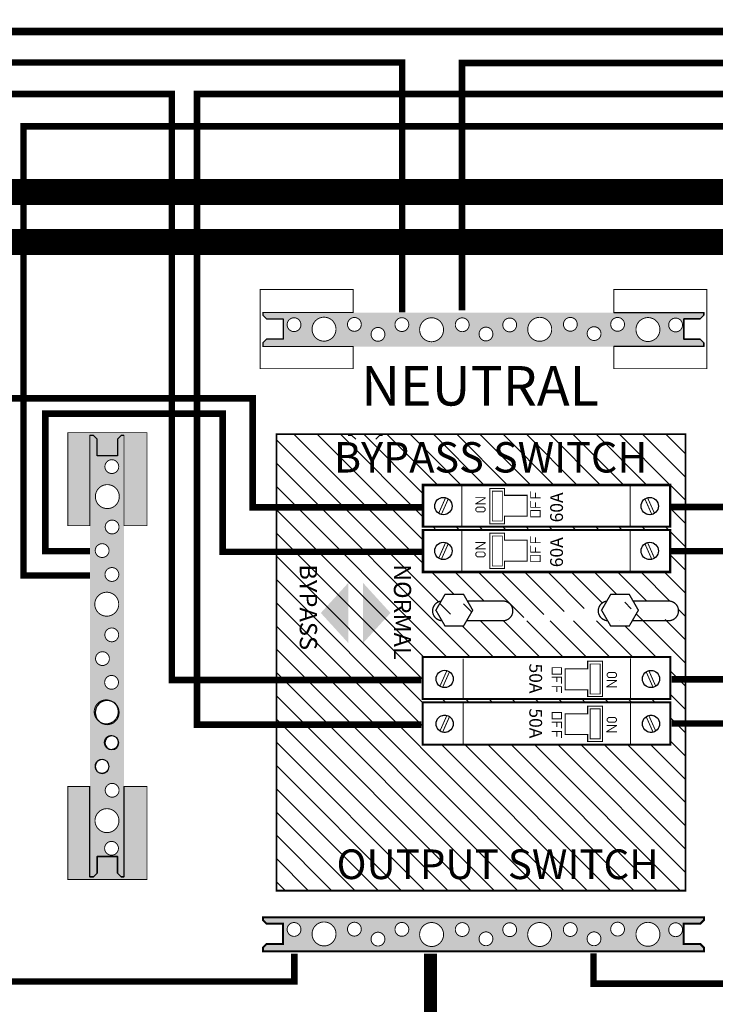
# Model space of a CAD drawing. Units: inches. Extents: x -189 to -34, y -7 to 21.
# Drawn here: x -91 to -86, y 6 to 13 of the extents above; entities that cross this region are included whole.
import ezdxf

# ---------------------------------------------------------------- set-up
doc = ezdxf.new("R2010")
doc.units = ezdxf.units.IN
doc.header["$LTSCALE"] = 0.6
doc.header["$MEASUREMENT"] = 0
doc.linetypes.add('HIDDEN', pattern=[0.375, 0.25, -0.125])
for name, color, linetype in [('BLUE', 5, 'Continuous'), ('blue2', 5, 'HIDDEN'), ('BUSBAR', 42, 'Continuous'), ('DIM', 8, 'Continuous'), ('GREEN', 3, 'Continuous'), ('Layer4', 9, 'HIDDEN'), ('RED', 1, 'Continuous'), ('STICKER', 7, 'Continuous')]:
    doc.layers.add(name, color=color, linetype=linetype)
doc.styles.get("Standard").update_dxf_attribs({"font": 'ARIAL.TTF'})

msp = doc.modelspace()

# ---------------------------------------------------------------- hatches: boundary and pattern name
h = msp.add_hatch(color=256)
h.paths.add_polyline_path([(-79.5139778724556, 9.356652884354471), (-78.38384797372919, 9.356652884354471), (-78.29294918107476, 9.356652884354471), (-78.29294918107476, 8.043276294130623), (-79.66827701711111, 8.043276294130623), (-79.66827701711111, 9.115358209193595), (-79.51429562530674, 9.115358209193595)])
h.paths.add_polyline_path([(-79.34, 9.075), (-78.59, 9.075), (-78.59, 8.299999999999999), (-79.34, 8.299999999999999)], flags=16)
h.paths.add_polyline_path([(-80.74046085310366, 9.057499999999997), (-80.62046085310365, 9.057499999999997), (-80.62046085310365, 8.341249999999999), (-80.74046085310366, 8.341249999999999)])
h.paths.add_polyline_path([(-83.22199990477944, 10.31964509450622), (-83.24999990477946, 10.29164509450621), (-83.24999990477946, 10.16564509450621), (-83.40399990477945, 10.16564509450621), (-83.40399990477945, 10.29164509450621), (-83.43199990477945, 10.31964509450622), (-83.45999990477944, 10.31964509450622), (-83.45999990477944, 9.633645094506214), (-83.59999990477945, 9.633645094506214), (-83.62799990477944, 9.633645094506214), (-83.62799990477944, 10.34064509450621), (-83.02599990477944, 10.34064509450621), (-83.02599990477944, 9.633645094506214), (-83.20099990477945, 9.633645094506214), (-83.20099990477945, 10.31964509450622)])
h.paths.add_polyline_path([(-83.22199990477944, 6.965000092366258), (-83.24999990477946, 6.993000092366261), (-83.24999990477946, 7.11900009236626), (-83.40399990477945, 7.11900009236626), (-83.40399990477945, 6.993000092366261), (-83.43199990477945, 6.965000092366258), (-83.45999990477944, 6.965000092366258), (-83.45999990477944, 7.65100009236626), (-83.59999990477945, 7.65100009236626), (-83.62799990477944, 7.65100009236626), (-83.62799990477944, 6.944000092366259), (-83.02599990477944, 6.944000092366259), (-83.02599990477944, 7.65100009236626), (-83.20099990477945, 7.65100009236626), (-83.20099990477945, 6.965000092366258)])
h.paths.add_polyline_path([(-90.21699990477944, 9.894645094506215), (-90.24499990477943, 9.866645094506213), (-90.24499990477943, 9.740645094506213), (-90.39899990477943, 9.740645094506213), (-90.39899990477943, 9.866645094506213), (-90.42699990477944, 9.894645094506215), (-90.45499990477944, 9.894645094506215), (-90.45499990477944, 9.208645094506213), (-90.59499990477944, 9.208645094506213), (-90.62299990477943, 9.208645094506213), (-90.62299990477943, 9.915645094506214), (-90.02099990477944, 9.915645094506214), (-90.02099990477944, 9.208645094506213), (-90.19599990477943, 9.208645094506213), (-90.19599990477943, 9.894645094506215)])
h.paths.add_polyline_path([(-90.21699990477944, 6.540000092366258), (-90.24499990477943, 6.56800009236626), (-90.24499990477943, 6.694000092366259), (-90.39899990477943, 6.694000092366259), (-90.39899990477943, 6.56800009236626), (-90.42699990477944, 6.540000092366258), (-90.45499990477944, 6.540000092366258), (-90.45499990477944, 7.22600009236626), (-90.59499990477944, 7.22600009236626), (-90.62299990477943, 7.22600009236626), (-90.62299990477943, 6.519000092366259), (-90.02099990477944, 6.519000092366259), (-90.02099990477944, 7.22600009236626), (-90.19599990477943, 7.22600009236626), (-90.19599990477943, 6.540000092366258)])
at = {"layer": 'BUSBAR'}
h = msp.add_hatch(color=256, dxfattribs=at)
h.paths.add_polyline_path([(-85.78500009236626, 10.57000009522056), (-85.78500009236626, 10.59800009522056), (-85.81300009236627, 10.62600009522055), (-85.93900009236626, 10.62600009522055), (-85.93900009236626, 10.78000009522055), (-85.81300009236627, 10.78000009522055), (-85.78500009236626, 10.80800009522056), (-85.78500009236626, 10.82900009522056), (-89.13964509450622, 10.82900009522056), (-89.13964509450622, 10.80800009522056), (-89.1116450945062, 10.78000009522055), (-88.98564509450621, 10.78000009522055), (-88.98564509450621, 10.62600009522055), (-89.1116450945062, 10.62600009522055), (-89.13964509450622, 10.59800009522056), (-89.13964509450622, 10.57000009522056)])
edge = h.paths.add_edge_path(flags=16)
edge.add_arc((-88.90267709664832, 10.73655114792705), 0.05250000000000199, 270, 450)
edge.add_arc((-88.90267709664832, 10.73655114792705), 0.05250000000000199, 90, 270)
edge = h.paths.add_edge_path(flags=16)
edge.add_arc((-88.67463901038698, 10.70241011679403), 0.09100000000000676, 270, 450)
edge.add_arc((-88.67463901038698, 10.70241011679403), 0.09100000000000676, 90, 270)
edge = h.paths.add_edge_path(flags=16)
edge.add_arc((-88.4436307791157, 10.73865243320058), 0.05250000000000199, 270, 450)
edge.add_arc((-88.4436307791157, 10.73865243320058), 0.05250000000000199, 90, 270)
edge = h.paths.add_edge_path(flags=16)
edge.add_arc((-88.26427916494325, 10.66294079883606), 0.05250000000000199, 270, 450)
edge.add_arc((-88.26427916494325, 10.66294079883606), 0.05250000000000199, 90, 270)
edge = h.paths.add_edge_path(flags=16)
edge.add_arc((-88.0825331395659, 10.73718555158757), 0.05250000000000199, 270, 450)
edge.add_arc((-88.0825331395659, 10.73718555158757), 0.05250000000000199, 90, 270)
edge = h.paths.add_edge_path(flags=16)
edge.add_arc((-87.85665888355035, 10.69797155487631), 0.09100000000000676, 270, 450)
edge.add_arc((-87.85665888355035, 10.69797155487631), 0.09100000000000676, 90, 270)
edge = h.paths.add_edge_path(flags=16)
edge.add_arc((-87.62362521125166, 10.73593259020982), 0.05250000000000199, 270, 450)
edge.add_arc((-87.62362521125166, 10.73593259020982), 0.05250000000000199, 90, 270)
edge = h.paths.add_edge_path(flags=16)
edge.add_arc((-87.44309888057148, 10.6654096534027), 0.05250000000000199, 270, 450)
edge.add_arc((-87.44309888057148, 10.6654096534027), 0.05250000000000199, 90, 270)
edge = h.paths.add_edge_path(flags=16)
edge.add_arc((-87.26246660728847, 10.73454055238282), 0.05250000000000199, 270, 450)
edge.add_arc((-87.26246660728847, 10.73454055238282), 0.05250000000000199, 90, 270)
edge = h.paths.add_edge_path(flags=16)
edge.add_arc((-87.033782230507, 10.70098214263123), 0.09100000000000676, 270, 450)
edge.add_arc((-87.033782230507, 10.70098214263123), 0.09100000000000676, 90, 270)
edge = h.paths.add_edge_path(flags=16)
edge.add_arc((-86.80367959172744, 10.73678798818747), 0.05250000000000199, 270, 450)
edge.add_arc((-86.80367959172744, 10.73678798818747), 0.05250000000000199, 90, 270)
edge = h.paths.add_edge_path(flags=16)
edge.add_arc((-86.62323542752887, 10.66321159468939), 0.05250000000000199, 270, 450)
edge.add_arc((-86.62323542752887, 10.66321159468939), 0.05250000000000199, 90, 270)
edge = h.paths.add_edge_path(flags=16)
edge.add_arc((-86.44210195902959, 10.73890398755128), 0.05250000000000199, 270, 450)
edge.add_arc((-86.44210195902959, 10.73890398755128), 0.05250000000000199, 90, 270)
edge = h.paths.add_edge_path(flags=16)
edge.add_arc((-86.21125585188764, 10.69954638697838), 0.09100000000000676, 270, 450)
edge.add_arc((-86.21125585188764, 10.69954638697838), 0.09100000000000676, 90, 270)
edge = h.paths.add_edge_path(flags=16)
edge.add_arc((-86.00085603091767, 10.73425872096181), 0.05250000000000199, 270, 450)
edge.add_arc((-86.00085603091767, 10.73425872096181), 0.05250000000000199, 90, 270)
h = msp.add_hatch(color=256, dxfattribs=at)
h.paths.add_polyline_path([(-90.45499990477944, 6.540000092366263), (-90.42699990477944, 6.540000092366263), (-90.39899990477943, 6.568000092366265), (-90.39899990477943, 6.694000092366265), (-90.24499990477943, 6.694000092366265), (-90.24499990477943, 6.568000092366265), (-90.21699990477944, 6.540000092366263), (-90.19599990477943, 6.540000092366263), (-90.19599990477943, 9.89464509450621), (-90.21699990477944, 9.89464509450621), (-90.24499990477943, 9.866645094506211), (-90.24499990477943, 9.74064509450621), (-90.39899990477943, 9.74064509450621), (-90.39899990477943, 9.866645094506211), (-90.42699990477944, 9.89464509450621), (-90.45499990477944, 9.89464509450621)])
edge = h.paths.add_edge_path(flags=16)
edge.add_arc((-90.28844885207295, 9.657677096648325), 0.05250000000000199, 180, 360)
edge.add_arc((-90.28844885207295, 9.657677096648325), 0.05250000000000199, 0, 180)
edge = h.paths.add_edge_path(flags=16)
edge.add_arc((-90.32258988320596, 9.429639010386982), 0.09100000000000676, 180, 360)
edge.add_arc((-90.32258988320596, 9.429639010386982), 0.09100000000000676, 0, 180)
edge = h.paths.add_edge_path(flags=16)
edge.add_arc((-90.2863475667994, 9.198630779115689), 0.05250000000000199, 180, 360)
edge.add_arc((-90.2863475667994, 9.198630779115689), 0.05250000000000199, 0, 180)
edge = h.paths.add_edge_path(flags=16)
edge.add_arc((-90.36205920116393, 9.01927916494324), 0.05250000000000199, 180, 360)
edge.add_arc((-90.36205920116393, 9.01927916494324), 0.05250000000000199, 0, 180)
edge = h.paths.add_edge_path(flags=16)
edge.add_arc((-90.28781444841242, 8.837533139565902), 0.05250000000000199, 180, 360)
edge.add_arc((-90.28781444841242, 8.837533139565902), 0.05250000000000199, 0, 180)
edge = h.paths.add_edge_path(flags=16)
edge.add_arc((-90.32702844512369, 8.611658883550362), 0.09100000000000676, 180, 360)
edge.add_arc((-90.32702844512369, 8.611658883550362), 0.09100000000000676, 0, 180)
edge = h.paths.add_edge_path(flags=16)
edge.add_arc((-90.28906740979016, 8.378625211251656), 0.05250000000000199, 180, 360)
edge.add_arc((-90.28906740979016, 8.378625211251656), 0.05250000000000199, 0, 180)
edge = h.paths.add_edge_path(flags=16)
edge.add_arc((-90.35959034659729, 8.198098880571472), 0.05250000000000199, 180, 360)
edge.add_arc((-90.35959034659729, 8.198098880571472), 0.05250000000000199, 0, 180)
edge = h.paths.add_edge_path(flags=16)
edge.add_arc((-90.29045944761717, 8.017466607288476), 0.05250000000000199, 180, 360)
edge.add_arc((-90.29045944761717, 8.017466607288476), 0.05250000000000199, 0, 180)
edge = h.paths.add_edge_path(flags=16)
edge.add_arc((-90.32401785736877, 7.788782230506989), 0.09100000000000676, 180, 360)
edge.add_arc((-90.32401785736877, 7.788782230506989), 0.09100000000000676, 0, 180)
edge = h.paths.add_edge_path(flags=16)
edge.add_arc((-90.28821201181253, 7.558679591727454), 0.05250000000000199, 180, 360)
edge.add_arc((-90.28821201181253, 7.558679591727454), 0.05250000000000199, 0, 180)
edge = h.paths.add_edge_path(flags=16)
edge.add_arc((-90.36178840531059, 7.378235427528871), 0.05250000000000199, 180, 360)
edge.add_arc((-90.36178840531059, 7.378235427528871), 0.05250000000000199, 0, 180)
edge = h.paths.add_edge_path(flags=16)
edge.add_arc((-90.28609601244871, 7.197101959029586), 0.05250000000000199, 180, 360)
edge.add_arc((-90.28609601244871, 7.197101959029586), 0.05250000000000199, 0, 180)
edge = h.paths.add_edge_path(flags=16)
edge.add_arc((-90.32545361302161, 6.966255851887636), 0.09100000000000676, 180, 360)
edge.add_arc((-90.32545361302161, 6.966255851887636), 0.09100000000000676, 0, 180)
edge = h.paths.add_edge_path(flags=16)
edge.add_arc((-90.29074127903817, 6.755856030917675), 0.05250000000000199, 180, 360)
edge.add_arc((-90.29074127903817, 6.755856030917675), 0.05250000000000199, 0, 180)
at = {"layer": 'GREEN'}
h = msp.add_hatch(color=256, dxfattribs=at)
h.paths.add_polyline_path([(-85.78500009236626, 5.972661557858917), (-85.78500009236626, 6.000661557858916), (-85.81300009236627, 6.028661557858914), (-85.93900009236626, 6.028661557858914), (-85.93900009236626, 6.182661557858911), (-85.81300009236627, 6.182661557858911), (-85.78500009236626, 6.210661557858916), (-85.78500009236626, 6.231661557858917), (-89.13964509450622, 6.231661557858917), (-89.13964509450622, 6.210661557858916), (-89.1116450945062, 6.182661557858911), (-88.98564509450621, 6.182661557858911), (-88.98564509450621, 6.028661557858914), (-89.1116450945062, 6.028661557858914), (-89.13964509450622, 6.000661557858916), (-89.13964509450622, 5.972661557858917)])
edge = h.paths.add_edge_path(flags=16)
edge.add_arc((-88.90267709664832, 6.139212610565405), 0.05250000000000199, 270, 450)
edge.add_arc((-88.90267709664832, 6.139212610565405), 0.05250000000000199, 90, 270)
edge = h.paths.add_edge_path(flags=16)
edge.add_arc((-88.67463901038698, 6.105071579432387), 0.09100000000000676, 270, 450)
edge.add_arc((-88.67463901038698, 6.105071579432387), 0.09100000000000676, 90, 270)
edge = h.paths.add_edge_path(flags=16)
edge.add_arc((-88.4436307791157, 6.141313895838945), 0.05250000000000199, 270, 450)
edge.add_arc((-88.4436307791157, 6.141313895838945), 0.05250000000000199, 90, 270)
edge = h.paths.add_edge_path(flags=16)
edge.add_arc((-88.26427916494325, 6.065602261474421), 0.05250000000000199, 270, 450)
edge.add_arc((-88.26427916494325, 6.065602261474421), 0.05250000000000199, 90, 270)
edge = h.paths.add_edge_path(flags=16)
edge.add_arc((-88.0825331395659, 6.139847014225932), 0.05250000000000199, 270, 450)
edge.add_arc((-88.0825331395659, 6.139847014225932), 0.05250000000000199, 90, 270)
edge = h.paths.add_edge_path(flags=16)
edge.add_arc((-87.85665888355035, 6.100633017514671), 0.09100000000000676, 270, 450)
edge.add_arc((-87.85665888355035, 6.100633017514671), 0.09100000000000676, 90, 270)
edge = h.paths.add_edge_path(flags=16)
edge.add_arc((-87.62362521125166, 6.13859405284818), 0.05250000000000199, 270, 450)
edge.add_arc((-87.62362521125166, 6.13859405284818), 0.05250000000000199, 90, 270)
edge = h.paths.add_edge_path(flags=16)
edge.add_arc((-87.44309888057148, 6.068071116041065), 0.05250000000000199, 270, 450)
edge.add_arc((-87.44309888057148, 6.068071116041065), 0.05250000000000199, 90, 270)
edge = h.paths.add_edge_path(flags=16)
edge.add_arc((-87.26246660728847, 6.137202015021185), 0.05250000000000199, 270, 450)
edge.add_arc((-87.26246660728847, 6.137202015021185), 0.05250000000000199, 90, 270)
edge = h.paths.add_edge_path(flags=16)
edge.add_arc((-87.033782230507, 6.103643605269585), 0.09100000000000676, 270, 450)
edge.add_arc((-87.033782230507, 6.103643605269585), 0.09100000000000676, 90, 270)
edge = h.paths.add_edge_path(flags=16)
edge.add_arc((-86.80367959172744, 6.139449450825825), 0.05250000000000199, 270, 450)
edge.add_arc((-86.80367959172744, 6.139449450825825), 0.05250000000000199, 90, 270)
edge = h.paths.add_edge_path(flags=16)
edge.add_arc((-86.62323542752887, 6.065873057327753), 0.05250000000000199, 270, 450)
edge.add_arc((-86.62323542752887, 6.065873057327753), 0.05250000000000199, 90, 270)
edge = h.paths.add_edge_path(flags=16)
edge.add_arc((-86.44210195902959, 6.141565450189642), 0.05250000000000199, 270, 450)
edge.add_arc((-86.44210195902959, 6.141565450189642), 0.05250000000000199, 90, 270)
edge = h.paths.add_edge_path(flags=16)
edge.add_arc((-86.21125585188764, 6.102207849616736), 0.09100000000000676, 270, 450)
edge.add_arc((-86.21125585188764, 6.102207849616736), 0.09100000000000676, 90, 270)
edge = h.paths.add_edge_path(flags=16)
edge.add_arc((-86.00085603091767, 6.136920183600171), 0.05250000000000199, 270, 450)
edge.add_arc((-86.00085603091767, 6.136920183600171), 0.05250000000000199, 90, 270)
at = {"layer": 'Layer4'}
h = msp.add_hatch(dxfattribs=at)
h.set_pattern_fill('ANSI31', color=256, angle=90, style=0)
h.set_pattern_definition([(135, (-39.755, 0), (-0.08838834764831845, -0.08838834764831843), [])])
h.paths.add_polyline_path([(-85.92597157970556, 9.903866855586363), (-89.03597157970556, 9.903866855586363), (-89.03597157970556, 6.433866855586379), (-85.92597157970556, 6.433866855586379)])
h.paths.add_polyline_path([(-87.925, 9.52), (-86.03999999999999, 9.52), (-86.03999999999999, 9.200000000000001), (-87.925, 9.200000000000001)], flags=16)
h.paths.add_polyline_path([(-87.925, 9.175), (-86.03999999999999, 9.175), (-86.03999999999999, 8.855000000000002), (-87.925, 8.855000000000002)], flags=16)
h.paths.add_polyline_path([(-87.925, 8.21), (-86.03999999999999, 8.21), (-86.03999999999999, 7.890000000000002), (-87.925, 7.890000000000002)], flags=16)
h.paths.add_polyline_path([(-87.925, 7.865), (-86.03999999999999, 7.865), (-86.03999999999999, 7.545000000000002), (-87.925, 7.545000000000002)], flags=16)
h.paths.add_polyline_path([(-87.54402842029444, 8.566133144413612), (-87.61402842029443, 8.444889587883793), (-87.75402842029445, 8.444889587883793), (-87.82402842029444, 8.566133144413612), (-87.75402842029445, 8.687376700943432), (-87.61402842029443, 8.687376700943432)], flags=16)
h.paths.add_polyline_path([(-86.28402842029445, 8.566133144413612), (-86.35402842029444, 8.444889587883793), (-86.49402842029444, 8.444889587883793), (-86.56402842029445, 8.566133144413612), (-86.49402842029444, 8.687376700943432), (-86.35402842029444, 8.687376700943432)], flags=16)
edge = h.paths.add_edge_path(flags=16)
edge.add_line((-87.58444293913772, 8.63613314441362), (-87.31402842029445, 8.63613314441362))
edge.add_arc((-87.31402842029445, 8.561133144413617), 0.07500000000000284, -90, 90, ccw=False)
edge.add_line((-86.32444293913773, 8.63613314441362), (-86.05402842029444, 8.63613314441362))
edge.add_arc((-86.05402842029444, 8.561133144413617), 0.07500000000000284, -90, 90, ccw=False)
edge.add_arc((-86.51402842029444, 8.561133144413613), 0.07499999999999236, 97.63894830675201, 267.04248995975587, ccw=False)
edge.add_line((-86.05402842029444, 8.486133144413614), (-86.3302164418296, 8.486133144413614))
edge.add_line((-87.31402842029445, 8.486133144413614), (-87.59021644182961, 8.486133144413614))
edge.add_arc((-87.77402842029444, 8.561133144413613), 0.07499999999999236, 97.63894830675201, 267.04248995975587, ccw=False)

# ---------------------------------------------------------------- linework, layer by layer
for p, q in [((-89.13964509450622, 10.82900009522056), (-89.13964509450622, 10.80800009522056)), ((-89.13964509450622, 10.80800009522056), (-89.1116450945062, 10.78000009522055)), ((-89.1116450945062, 10.78000009522055), (-88.98564509450621, 10.78000009522055)), ((-88.98564509450621, 10.78000009522055), (-88.98564509450621, 10.62600009522055)), ((-86.47100009236627, 10.82900009522056), (-85.78500009236626, 10.82900009522056)), ((-85.93900009236626, 10.62600009522055), (-85.93900009236626, 10.78000009522055)), ((-85.93900009236626, 10.78000009522055), (-85.81300009236627, 10.78000009522055)), ((-85.81300009236627, 10.78000009522055), (-85.93900009236626, 10.78000009522055)), ((-85.93900009236626, 10.78000009522055), (-85.93900009236626, 10.62600009522055)), ((-85.81300009236627, 10.78000009522055), (-85.78500009236626, 10.80800009522056)), ((-85.78500009236626, 10.80800009522056), (-85.81300009236627, 10.78000009522055)), ((-85.78500009236626, 10.80800009522056), (-85.78500009236626, 10.82900009522056)), ((-85.78500009236626, 10.82900009522056), (-85.78500009236626, 10.80800009522056)), ((-89.1116450945062, 10.62600009522055), (-89.13964509450622, 10.59800009522056)), ((-89.13964509450622, 10.59800009522056), (-89.13964509450622, 10.57000009522056)), ((-88.98564509450621, 10.62600009522055), (-89.1116450945062, 10.62600009522055)), ((-85.78500009236626, 10.57000009522056), (-86.47100009236627, 10.57000009522056)), ((-85.81300009236627, 10.62600009522055), (-85.93900009236626, 10.62600009522055)), ((-85.93900009236626, 10.62600009522055), (-85.81300009236627, 10.62600009522055)), ((-85.78500009236626, 10.59800009522056), (-85.81300009236627, 10.62600009522055)), ((-85.81300009236627, 10.62600009522055), (-85.78500009236626, 10.59800009522056)), ((-85.78500009236626, 10.57000009522056), (-85.78500009236626, 10.59800009522056)), ((-85.78500009236626, 10.59800009522056), (-85.78500009236626, 10.57000009522056)), ((-90.42699990477942, 9.89464509450621), (-90.45499990477944, 9.89464509450621)), ((-90.39899990477943, 9.866645094506211), (-90.42699990477942, 9.89464509450621)), ((-90.21699990477944, 9.89464509450621), (-90.24499990477943, 9.866645094506211)), ((-90.19599990477943, 9.89464509450621), (-90.21699990477944, 9.89464509450621)), ((-88.46199990477943, 9.89464509450621), (-88.48999990477944, 9.89464509450621)), ((-88.43399990477944, 9.866645094506211), (-88.46199990477943, 9.89464509450621)), ((-88.25199990477944, 9.89464509450621), (-88.27999990477944, 9.866645094506211)), ((-88.23099990477944, 9.89464509450621), (-88.25199990477944, 9.89464509450621)), ((-90.39899990477943, 9.74064509450621), (-90.39899990477943, 9.866645094506211)), ((-90.24499990477943, 9.866645094506211), (-90.24499990477943, 9.74064509450621)), ((-90.24499990477943, 9.74064509450621), (-90.39899990477943, 9.74064509450621)), ((-90.45499990477944, 6.540000092366263), (-90.45499990477944, 7.226000092366267)), ((-90.19599990477943, 7.226000092366267), (-90.19599990477943, 6.540000092366263)), ((-90.39899990477943, 6.568000092366265), (-90.39899990477943, 6.694000092366263)), ((-90.39899990477943, 6.694000092366263), (-90.24499990477943, 6.694000092366263)), ((-90.24499990477943, 6.694000092366263), (-90.39899990477943, 6.694000092366263)), ((-90.39899990477943, 6.694000092366263), (-90.39899990477943, 6.568000092366265)), ((-90.24499990477943, 6.694000092366263), (-90.24499990477943, 6.568000092366265)), ((-90.24499990477943, 6.568000092366265), (-90.24499990477943, 6.694000092366263)), ((-90.45499990477944, 6.540000092366263), (-90.42699990477942, 6.540000092366263)), ((-90.42699990477942, 6.540000092366263), (-90.45499990477944, 6.540000092366263)), ((-90.42699990477942, 6.540000092366263), (-90.39899990477943, 6.568000092366265)), ((-90.39899990477943, 6.568000092366265), (-90.42699990477942, 6.540000092366263)), ((-90.24499990477943, 6.568000092366265), (-90.21699990477944, 6.540000092366263)), ((-90.21699990477944, 6.540000092366263), (-90.24499990477943, 6.568000092366265)), ((-90.21699990477944, 6.540000092366263), (-90.19599990477943, 6.540000092366263)), ((-90.19599990477943, 6.540000092366263), (-90.21699990477944, 6.540000092366263)), ((-86.47100009236627, 6.231661557858917), (-85.78500009236626, 6.231661557858917)), ((-85.78500009236626, 6.210661557858916), (-85.78500009236626, 6.231661557858917)), ((-85.93900009236626, 6.028661557858914), (-85.93900009236626, 6.182661557858911)), ((-85.93900009236626, 6.182661557858911), (-85.81300009236627, 6.182661557858911)), ((-85.81300009236627, 6.182661557858911), (-85.78500009236626, 6.210661557858916)), ((-85.81300009236627, 6.028661557858914), (-85.93900009236626, 6.028661557858914)), ((-85.78500009236626, 6.000661557858923), (-85.81300009236627, 6.028661557858914)), ((-85.78500009236626, 5.972661557858917), (-85.78500009236626, 6.000661557858923))]:
    msp.add_line(p, q)
for points, const_width in [([(-87.935, 7.694999999999999), (-89.63999999999999, 7.694999999999999), (-89.63999999999999, 12.49), (-77.69, 12.49), (-77.69, 19.425), (-78.97, 19.425), (-78.97, 18.91)], 0.05), ([(-90.455, 8.83), (-90.96, 8.83), (-90.96, 12.245), (-76.21, 12.245), (-76.21, 17.52), (-74.97999999999999, 17.52), (-74.97999999999999, 18.815)], 0.05), ([(-80.77543360549467, 9.93), (-80.77543360549467, 11.74509844341808), (-95.29835509965835, 11.74509844341808), (-95.29835509965835, 14.49575853734945), (-97.99380519620962, 14.49575853734945), (-97.99380519620962, 15.72288518950101)], 0.2), ([(-86.04499999999999, 9.014999999999999), (-85.38499999999999, 9.014999999999999), (-85.38499999999999, 10.505), (-84.035, 10.505), (-84.035, 8.805), (-83.465, 8.805)], 0.05), ([(-90.455, 9.014999999999999), (-90.79499999999999, 9.014999999999999), (-90.79499999999999, 10.06), (-89.445, 10.06), (-89.445, 9.01), (-87.91999999999999, 9.01)], 0.05), ([(-87.62665368555574, 9.51232086171685), (-87.916, 9.51232086171685), (-87.916, 9.20299999999999), (-87.619, 9.20299999999999)], 0.007260000000000001), ([(-87.74991491019354, 9.42136325860874), (-87.80279702969966, 9.302229564627533)], 0.007260000000000001), ([(-87.72988389378776, 9.41226411665033), (-87.78261204989309, 9.293477273908175)], 0.007260000000000001), ([(-87.62665368555574, 9.171320861716847), (-87.916, 9.171320861716847), (-87.916, 8.861999999999988), (-87.619, 8.861999999999988)], 0.007260000000000001), ([(-87.74991491019354, 9.080363258608736), (-87.80279702969966, 8.96122956462753)], 0.007260000000000001), ([(-87.72988389378776, 9.071264116650328), (-87.78261204989309, 8.952477273908173)], 0.007260000000000001), ([(-86.03, 7.705), (-85.205, 7.705), (-85.205, 6.765000000000001), (-84.03, 6.765000000000001), (-84.03, 8.625), (-83.465, 8.625)], 0.05), ([(-86.47100009236627, 5.972661557858917), (-85.78500009236626, 5.972661557858917), (-85.78500009236626, 6.000661557858923), (-85.81300009236627, 6.028661557858914), (-85.93900009236626, 6.028661557858914), (-85.93900009236626, 6.182661557858911), (-85.81300009236627, 6.182661557858911), (-85.78500009236626, 6.210661557858916), (-85.78500009236626, 6.231661557858917), (-89.13964509450622, 6.231661557858917), (-89.13964509450622, 6.210661557858916), (-89.1116450945062, 6.182661557858911), (-88.98564509450621, 6.182661557858911), (-88.98564509450621, 6.028661557858914), (-89.1116450945062, 6.028661557858914), (-89.13964509450622, 6.000661557858923), (-89.13964509450622, 5.972661557858917), (-85.78500009236626, 5.972661557858917)], 0.015)]:
    msp.add_lwpolyline(points, dxfattribs=dict(const_width=const_width))
for points, const_width in [([(-89.13964509450622, 10.80800009522056), (-89.11164509450622, 10.78000009522055), (-88.98564509450622, 10.78000009522055), (-88.98564509450622, 10.62600009522055), (-89.11164509450622, 10.62600009522055), (-89.13964509450622, 10.59800009522056), (-89.13964509450622, 10.57000009522056), (-88.45364509450621, 10.57000009522056), (-88.45364509450621, 10.43000009522055), (-88.45364509450621, 10.40200009522056), (-89.16064509450621, 10.40200009522056), (-89.16064509450621, 11.00400009522055), (-88.45364509450621, 11.00400009522055), (-88.45364509450621, 10.82900009522056), (-89.13964509450622, 10.82900009522056)], 0.006999999999999999), ([(-85.78500009236626, 10.80800009522056), (-85.81300009236625, 10.78000009522055), (-85.93900009236626, 10.78000009522055), (-85.93900009236626, 10.62600009522055), (-85.81300009236625, 10.62600009522055), (-85.78500009236626, 10.59800009522056), (-85.78500009236626, 10.57000009522056), (-86.47100009236627, 10.57000009522056), (-86.47100009236627, 10.43000009522055), (-86.47100009236627, 10.40200009522056), (-85.76400009236626, 10.40200009522056), (-85.76400009236626, 11.00400009522055), (-86.47100009236627, 11.00400009522055), (-86.47100009236627, 10.82900009522056), (-85.78500009236626, 10.82900009522056)], 0.006999999999999999), ([(-90.21699990477944, 9.894645094506215), (-90.24499990477943, 9.866645094506213), (-90.24499990477943, 9.740645094506213), (-90.39899990477943, 9.740645094506213), (-90.39899990477943, 9.866645094506213), (-90.42699990477944, 9.894645094506215), (-90.45499990477944, 9.894645094506215), (-90.45499990477944, 9.208645094506213), (-90.59499990477944, 9.208645094506213), (-90.62299990477943, 9.208645094506213), (-90.62299990477943, 9.915645094506214), (-90.02099990477944, 9.915645094506214), (-90.02099990477944, 9.208645094506213), (-90.19599990477943, 9.208645094506213), (-90.19599990477943, 9.894645094506215)], 0.006999999999999999), ([(-87.925, 9.52), (-86.03999999999999, 9.52), (-86.03999999999999, 9.200000000000001), (-87.925, 9.200000000000001)], 0.015), ([(-87.925, 9.175), (-86.03999999999999, 9.175), (-86.03999999999999, 8.855000000000002), (-87.925, 8.855000000000002)], 0.015), ([(-87.925, 8.21), (-86.03999999999999, 8.21), (-86.03999999999999, 7.890000000000002), (-87.925, 7.890000000000002)], 0.015), ([(-87.925, 7.865), (-86.03999999999999, 7.865), (-86.03999999999999, 7.545000000000002), (-87.925, 7.545000000000002)], 0.015), ([(-90.21699990477944, 6.540000092366258), (-90.24499990477943, 6.56800009236626), (-90.24499990477943, 6.694000092366259), (-90.39899990477943, 6.694000092366259), (-90.39899990477943, 6.56800009236626), (-90.42699990477944, 6.540000092366258), (-90.45499990477944, 6.540000092366258), (-90.45499990477944, 7.22600009236626), (-90.59499990477944, 7.22600009236626), (-90.62299990477943, 7.22600009236626), (-90.62299990477943, 6.519000092366259), (-90.02099990477944, 6.519000092366259), (-90.02099990477944, 7.22600009236626), (-90.19599990477943, 7.22600009236626), (-90.19599990477943, 6.540000092366258)], 0.006999999999999999)]:
    msp.add_lwpolyline(points, close=True, dxfattribs=dict(const_width=const_width))
at = {"const_width": 0.007000000000003581}
for points in [[(-88.90267709664832, 10.68405114792704, 1), (-88.90267709664832, 10.78905114792705, 1)], [(-88.67463901038698, 10.61141011679402, 1), (-88.67463901038698, 10.79341011679404, 1)], [(-88.4436307791157, 10.68615243320058, 1), (-88.4436307791157, 10.79115243320059, 1)], [(-88.0825331395659, 10.68468555158757, 1), (-88.0825331395659, 10.78968555158757, 1)], [(-87.85665888355035, 10.6069715548763, 1), (-87.85665888355035, 10.78897155487631, 1)], [(-87.62362521125166, 10.68343259020982, 1), (-87.62362521125166, 10.78843259020982, 1)], [(-87.26246660728847, 10.68204055238282, 1), (-87.26246660728847, 10.78704055238283, 1)], [(-87.03438718706855, 10.61032444411159, 1), (-87.03438718706855, 10.7923244441116, 1)], [(-86.80135351476983, 10.6867854794451, 1), (-86.80135351476983, 10.79178547944511, 1)], [(-86.44210195902959, 10.68640398755128, 1), (-86.44210195902959, 10.79140398755128, 1)], [(-86.21125585188764, 10.60854638697838, 1), (-86.21125585188764, 10.79054638697838, 1)], [(-86.00085603091767, 10.68175872096181, 1), (-86.00085603091767, 10.78675872096181, 1)], [(-88.26427916494325, 10.61044079883606, 1), (-88.26427916494325, 10.71544079883606, 1)], [(-87.44309888057148, 10.6129096534027, 1), (-87.44309888057148, 10.71790965340271, 1)], [(-86.62082718408965, 10.61626254263799, 1), (-86.62082718408965, 10.72126254263799, 1)], [(-90.34094885207296, 9.657677096648325, 1), (-90.23594885207294, 9.657677096648325, 1)], [(-90.41358988320597, 9.429639010386982, 1), (-90.23158988320596, 9.429639010386982, 1)], [(-90.33884756679942, 9.198630779115689, 1), (-90.2338475667994, 9.198630779115689, 1)], [(-90.41455920116394, 9.01927916494324, 1), (-90.30955920116392, 9.01927916494324, 1)], [(-90.34031444841241, 8.837533139565902, 1), (-90.23531444841242, 8.837533139565902, 1)], [(-90.4180284451237, 8.611658883550362, 1), (-90.23602844512368, 8.611658883550362, 1)], [(-90.34156740979017, 8.378625211251656, 1), (-90.23656740979017, 8.378625211251656, 1)], [(-90.4120903465973, 8.198098880571472, 1), (-90.30709034659728, 8.198098880571472, 1)], [(-90.34295944761718, 8.017466607288476, 1), (-90.23795944761716, 8.017466607288476, 1)], [(-90.4224670070414, 7.793678756713737, 1), (-90.24046700704139, 7.793678756713737, 1)], [(-90.34600597170788, 7.560645084415031, 1), (-90.24100597170789, 7.560645084415031, 1)], [(-90.416528908515, 7.380118753734846, 1), (-90.311528908515, 7.380118753734846, 1)], [(-90.3385960124487, 7.197101959029586, 1), (-90.23359601244871, 7.197101959029586, 1)], [(-90.41645361302162, 6.966255851887636, 1), (-90.2344536130216, 6.966255851887636, 1)], [(-90.34324127903818, 6.755856030917675, 1), (-90.23824127903818, 6.755856030917675, 1)], [(-88.90267709664832, 6.086712610565403, 1), (-88.90267709664832, 6.191712610565407, 1)], [(-88.67463901038698, 6.014071579432379, 1), (-88.67463901038698, 6.196071579432395, 1)], [(-88.4436307791157, 6.088813895838943, 1), (-88.4436307791157, 6.193813895838947, 1)], [(-88.0825331395659, 6.08734701422593, 1), (-88.0825331395659, 6.192347014225934, 1)], [(-87.85665888355035, 6.009633017514663, 1), (-87.85665888355035, 6.191633017514672, 1)], [(-87.62362521125166, 6.086094052848178, 1), (-87.62362521125166, 6.191094052848182, 1)], [(-87.26246660728847, 6.084702015021183, 1), (-87.26246660728847, 6.189702015021187, 1)], [(-87.035, 6.009633017514663, 1), (-87.035, 6.191633017514672, 1)], [(-86.80196632770128, 6.086094052848178, 1), (-86.80196632770128, 6.191094052848182, 1)], [(-86.44210195902959, 6.08906545018964, 1), (-86.44210195902959, 6.194065450189644, 1)], [(-86.21125585188764, 6.011207849616735, 1), (-86.21125585188764, 6.193207849616744, 1)], [(-86.00085603091767, 6.084420183600169, 1), (-86.00085603091767, 6.189420183600173, 1)], [(-88.26427916494325, 6.013102261474419, 1), (-88.26427916494325, 6.118102261474423, 1)], [(-87.44309888057148, 6.015571116041063, 1), (-87.44309888057148, 6.120571116041067, 1)], [(-86.6214399970211, 6.015571116041063, 1), (-86.6214399970211, 6.120571116041067, 1)]]:
    msp.add_lwpolyline(points, format="xyb", close=True, dxfattribs=at)
for points, const_width, elevation in [([(-86.35378582278918, 9.512246458854984), (-86.04827757676813, 9.512246458854984), (-86.04827757676813, 9.202925597138108), (-86.34527757676813, 9.202925597138108)], 0.007260000000000001, 0.47890054265625), ([(-86.3465988792706, 9.513685904350686), (-86.3465988792706, 9.202228333585884)], 0.007256218750000001, -0.47890054265625), ([(-86.23439368298037, 9.412189713788463), (-86.18166552687504, 9.293402871046293)], 0.007260000000000001, 0.47890054265625), ([(-86.2143626665746, 9.421288855746871), (-86.16148054706846, 9.302155161765665)], 0.007260000000000001, 0.47890054265625), ([(-86.35378582278918, 9.17124645885498), (-86.04827757676813, 9.17124645885498), (-86.04827757676813, 8.861925597138105), (-86.34527757676813, 8.861925597138105)], 0.007260000000000001, 0.47890054265625), ([(-86.3465988792706, 9.172685904350683), (-86.3465988792706, 8.861228333585881)], 0.007256218750000001, -0.47890054265625), ([(-86.23439368298037, 9.07118971378846), (-86.18166552687504, 8.95240287104629)], 0.007260000000000001, 0.47890054265625), ([(-86.2143626665746, 9.080288855746868), (-86.16148054706846, 8.961155161765664)], 0.007260000000000001, 0.47890054265625), ([(-87.61573392302687, 7.88738141622115), (-87.61573392302687, 8.198838986985951)], 0.007256218750000001, -0.9578010853125001), ([(-87.74033176965898, 8.107184120325616), (-87.79321388916509, 7.988050426344394)], 0.007260000000000001, -0.9578010853125001), ([(-87.72030075325321, 8.098084978367192), (-87.77302890935853, 7.979298135625037)], 0.007260000000000001, -0.9578010853125001), ([(-86.22481054244581, 8.098010575505322), (-86.17208238634046, 7.979223732763153)], 0.007260000000000001, -0.47890054265625), ([(-86.20477952604003, 8.10710971746373), (-86.1518974065339, 7.987976023482524)], 0.007260000000000001, -0.47890054265625), ([(-87.61573392302687, 7.546381416221147), (-87.61573392302687, 7.857838986985948)], 0.007256218750000001, -0.9578010853125001), ([(-87.74033176965898, 7.766184120325613), (-87.79321388916509, 7.647050426344391)], 0.007260000000000001, -0.9578010853125001), ([(-87.72030075325321, 7.757084978367189), (-87.77302890935853, 7.638298135625034)], 0.007260000000000001, -0.9578010853125001), ([(-86.22481054244581, 7.757010575505323), (-86.17208238634046, 7.638223732763151)], 0.007260000000000001, -0.47890054265625), ([(-86.20477952604003, 7.766109717463731), (-86.1518974065339, 7.646976023482525)], 0.007260000000000001, -0.47890054265625)]:
    msp.add_lwpolyline(points, dxfattribs=dict(const_width=const_width, elevation=elevation))
at = {"const_width": 0.007915875, "elevation": -0.47890054265625}
for points in [[(-87.41318505674673, 9.223065584188383), (-87.30104349424673, 9.223065584188383), (-87.30104349424673, 9.280781867245219), (-87.12953286924673, 9.280781867245219), (-87.12953286924673, 9.439230977980213), (-87.30104349424673, 9.439230977980213), (-87.30104349424673, 9.492003477980223), (-87.41318505674673, 9.492003477980223)], [(-87.41318505674673, 8.88206558418838), (-87.30104349424673, 8.88206558418838), (-87.30104349424673, 8.939781867245216), (-87.12953286924673, 8.939781867245216), (-87.12953286924673, 9.098230977980212), (-87.30104349424673, 9.098230977980212), (-87.30104349424673, 9.15100347798022), (-87.41318505674673, 9.15100347798022)], [(-86.55767746790104, 8.177927333521566), (-86.66981903040104, 8.177927333521566), (-86.66981903040104, 8.120211050464746), (-86.84132965540103, 8.120211050464746), (-86.84132965540103, 7.961761939729737), (-86.66981903040104, 7.961761939729737), (-86.66981903040104, 7.908989439729744), (-86.55767746790104, 7.908989439729744)], [(-86.55767746790104, 7.836927333521567), (-86.66981903040104, 7.836927333521567), (-86.66981903040104, 7.779211050464747), (-86.84132965540103, 7.779211050464747), (-86.84132965540103, 7.620761939729736), (-86.66981903040104, 7.620761939729736), (-86.66981903040104, 7.567989439729743), (-86.55767746790104, 7.567989439729743)]]:
    msp.add_lwpolyline(points, close=True, dxfattribs=at)
for centre, radius, start, end in [((-90.32401785736876, 7.788782230506992), 0.09100000000000676, 0, 180), ((-90.32401785736876, 7.788782230506992), 0.09100000000000676, 180, 0), ((-90.28821201181253, 7.558679591727458), 0.05250000000000199, 0, 180), ((-90.28821201181253, 7.558679591727458), 0.05250000000000199, 180, 0), ((-90.36178840531059, 7.378235427528871), 0.05250000000000199, 0, 180), ((-90.36178840531059, 7.378235427528871), 0.05250000000000199, 180, 0)]:
    msp.add_arc(centre, radius, start, end)
at = {"layer": 'BLUE'}
for points, const_width, elevation in [([(-85.92597157970556, 9.903866855586363), (-89.03597157970556, 9.903866855586363), (-89.03597157970556, 6.433866855586379), (-85.92597157970556, 6.433866855586379)], 0.014, -0.4353641296875), ([(-87.44866698502506, 9.324808491404914), (-87.46054079752506, 9.312934678904895), (-87.50902553190006, 9.312934678904895), (-87.52089934440005, 9.324808491404914), (-87.52089934440005, 9.337671788279902), (-87.50902553190006, 9.349545600779905), (-87.46054079752506, 9.349545600779905), (-87.44866698502506, 9.336682303904903)], 0.006926390625, -0.47890054265625), ([(-87.44866698502506, 8.983808491404911), (-87.46054079752506, 8.971934678904892), (-87.50902553190006, 8.971934678904892), (-87.52089934440005, 8.983808491404911), (-87.52089934440005, 8.9966717882799), (-87.50902553190006, 9.008545600779902), (-87.46054079752506, 9.008545600779902), (-87.44866698502506, 8.9956823039049)], 0.006926390625, -0.47890054265625), ([(-87.54402842029444, 8.566133144413612), (-87.61402842029443, 8.444889587883793), (-87.75402842029445, 8.444889587883793), (-87.82402842029444, 8.566133144413612), (-87.75402842029445, 8.687376700943432), (-87.61402842029443, 8.687376700943432)], 0.01, -0.4353641296875), ([(-86.28402842029445, 8.566133144413612), (-86.35402842029444, 8.444889587883793), (-86.49402842029444, 8.444889587883793), (-86.56402842029445, 8.566133144413612), (-86.49402842029444, 8.687376700943432), (-86.35402842029444, 8.687376700943432)], 0.01, -0.4353641296875), ([(-86.52219553962271, 8.079938894837104), (-86.5103217271227, 8.091812707337107), (-86.46183699274769, 8.091812707337107), (-86.44996318024769, 8.079938894837104), (-86.44996318024769, 8.067075597962116), (-86.46183699274769, 8.055201785462097), (-86.5103217271227, 8.055201785462097), (-86.52219553962271, 8.0680650823371)], 0.006926390625, -0.47890054265625), ([(-86.52219553962271, 7.738938894837103), (-86.5103217271227, 7.750812707337108), (-86.46183699274769, 7.750812707337108), (-86.44996318024769, 7.738938894837103), (-86.44996318024769, 7.726075597962117), (-86.46183699274769, 7.714201785462098), (-86.5103217271227, 7.714201785462098), (-86.52219553962271, 7.7270650823371)], 0.006926390625, -0.47890054265625)]:
    msp.add_lwpolyline(points, close=True, dxfattribs=dict(at, const_width=const_width, elevation=elevation))
at = {"layer": 'BLUE', "color": 5, "const_width": 0.006926390625, "elevation": -0.47890054265625}
for points in [[(-87.02683441426814, 9.420214446042404), (-87.10302471114312, 9.420214446042404), (-87.10302471114312, 9.468699180417419)], [(-87.06641378926813, 9.42120393041742), (-87.06641378926813, 9.459793821042412)], [(-87.44500589283754, 9.373783497132232), (-87.52060249908757, 9.373783497132232), (-87.52060249908757, 9.375465620569718), (-87.44757855221255, 9.419299778382216), (-87.44757855221255, 9.421872437757235), (-87.52406569440005, 9.421872437757235)], [(-87.02683441426814, 9.347982086667416), (-87.10302471114312, 9.347982086667416), (-87.10302471114312, 9.396466821042413)], [(-87.06641378926813, 9.347982086667416), (-87.06641378926813, 9.385582492917425)], [(-87.44500589283754, 9.032783497132229), (-87.52060249908757, 9.032783497132229), (-87.52060249908757, 9.034465620569716), (-87.44757855221255, 9.078299778382213), (-87.44757855221255, 9.080872437757233), (-87.52406569440005, 9.080872437757233)], [(-87.02683441426814, 9.079214446042403), (-87.10302471114312, 9.079214446042403), (-87.10302471114312, 9.127699180417416)], [(-87.02683441426814, 9.006982086667414), (-87.10302471114312, 9.006982086667414), (-87.10302471114312, 9.055466821042412)], [(-87.06641378926813, 9.080203930417417), (-87.06641378926813, 9.11879382104241)], [(-87.06641378926813, 9.006982086667414), (-87.06641378926813, 9.044582492917423)], [(-86.94402811037963, 8.056765299574602), (-86.86783781350462, 8.056765299574602), (-86.86783781350462, 8.008280565199605)], [(-86.90444873537963, 8.056765299574602), (-86.90444873537963, 8.019164893324593)], [(-86.5258566318102, 8.03096388910977), (-86.4502600255602, 8.03096388910977), (-86.4502600255602, 8.029281765672284), (-86.5232839724352, 7.985447607859786), (-86.5232839724352, 7.982874948484783), (-86.4467968302477, 7.982874948484783)], [(-86.94402811037963, 7.984532940199598), (-86.86783781350462, 7.984532940199598), (-86.86783781350462, 7.9360482058246)], [(-86.90444873537963, 7.983543455824583), (-86.90444873537963, 7.944953565199606)], [(-86.94402811037963, 7.715765299574603), (-86.86783781350462, 7.715765299574603), (-86.86783781350462, 7.667280565199604)], [(-86.90444873537963, 7.715765299574603), (-86.90444873537963, 7.678164893324594)], [(-86.94402811037963, 7.643532940199597), (-86.86783781350462, 7.643532940199597), (-86.86783781350462, 7.5950482058246)], [(-86.90444873537963, 7.642543455824583), (-86.90444873537963, 7.603953565199607)], [(-86.5258566318102, 7.689963889109771), (-86.4502600255602, 7.689963889109771), (-86.4502600255602, 7.688281765672283), (-86.5232839724352, 7.644447607859785), (-86.5232839724352, 7.641874948484782), (-86.4467968302477, 7.641874948484782)]]:
    msp.add_lwpolyline(points, dxfattribs=at)
for points in [[(-87.03079235176813, 9.275749727292427), (-87.10302471114312, 9.275749727292427), (-87.10302471114312, 9.324234461667409), (-87.03079235176813, 9.324234461667409)], [(-87.03079235176813, 8.934749727292424), (-87.10302471114312, 8.934749727292424), (-87.10302471114312, 8.983234461667406), (-87.03079235176813, 8.983234461667406)], [(-86.94007017287963, 8.128997658949592), (-86.86783781350462, 8.128997658949592), (-86.86783781350462, 8.08051292457461), (-86.94007017287963, 8.08051292457461)], [(-86.94007017287963, 7.787997658949591), (-86.86783781350462, 7.787997658949591), (-86.86783781350462, 7.739512924574608), (-86.94007017287963, 7.739512924574608)]]:
    msp.add_lwpolyline(points, close=True, dxfattribs=at)
at = {"layer": 'BLUE', "const_width": 0.01, "elevation": -0.4353641296875}
for points in [[(-87.77789807293537, 8.48623303901691, -0.9115547569808985), (-87.78399818262234, 8.635467549900739)], [(-87.58444293913772, 8.63613314441362), (-87.31402842029445, 8.63613314441362, -0.9999999999999999), (-87.31402842029445, 8.486133144413614)], [(-86.51789807293537, 8.48623303901691, -0.9115547569808985), (-86.52399818262234, 8.635467549900739)], [(-86.32444293913773, 8.63613314441362), (-86.05402842029444, 8.63613314441362, -0.9999999999999999), (-86.05402842029444, 8.486133144413614)]]:
    msp.add_lwpolyline(points, format="xyb", dxfattribs=at)
for points in [[(-87.31402842029445, 8.486133144413614), (-87.59021644182961, 8.486133144413614)], [(-86.05402842029444, 8.486133144413614), (-86.3302164418296, 8.486133144413614)]]:
    msp.add_lwpolyline(points, dxfattribs=at)
at = {"layer": 'BLUE'}
for points in [[(-88.48906932957807, 8.315088104787282, -0.4353641296875), (-88.48906932957807, 8.775088104787276, -0.4353641296875), (-88.69906932957807, 8.545088104787272, -0.4353641296875)], [(-88.37906932957807, 8.315088104787282, -0.4353641296875), (-88.37906932957807, 8.775088104787276, -0.4353641296875), (-88.16906932957806, 8.545088104787272, -0.4353641296875)]]:
    msp.add_solid(points, dxfattribs=at)
at = {"layer": 'blue2', "const_width": 0.06}
msp.add_lwpolyline([(-73.49, 3.480000000000001), (-99.72999999999999, 3.480000000000001), (-99.72999999999999, 12.965), (-73.49, 12.965)], close=True, dxfattribs=at)
at = {"layer": 'DIM', "color": 0, "const_width": 0.0072232359375}
for points in [[(-86.42993126232389, 9.51232086171685), (-87.62665368555574, 9.51232086171685), (-87.62665368555574, 9.201637431010312)], [(-86.34805060452732, 9.512320861716834), (-86.48966630674673, 9.512320861716834)], [(-86.42993126232389, 9.171320861716847), (-87.62665368555574, 9.171320861716847), (-87.62665368555574, 8.860637431010309)], [(-86.34805060452732, 9.171320861716833), (-86.48966630674673, 9.171320861716833)], [(-87.54093126232388, 7.888672055993117), (-86.34420883909202, 7.888672055993116), (-86.344208839092, 8.199355486699638)], [(-87.62281192012045, 7.888672055993117), (-87.48119621790104, 7.888672055993117)], [(-87.54093126232388, 7.547672055993115), (-86.34420883909202, 7.547672055993115), (-86.344208839092, 7.858355486699638)], [(-87.62281192012045, 7.547672055993115), (-87.48119621790104, 7.547672055993115)]]:
    msp.add_lwpolyline(points, dxfattribs=at)
at = {"layer": 'DIM', "color": 0, "const_width": 0.006273607622177073, "elevation": -0.04513434936232408}
for points in [[(-87.31828690385154, 9.47119336108192), (-87.39428544802837, 9.47119336108192), (-87.39428544802837, 9.24359572859311), (-87.31828690385154, 9.24359572859311)], [(-87.31828690385154, 9.130193361081917), (-87.39428544802837, 9.130193361081917), (-87.39428544802837, 8.902595728593107), (-87.31828690385154, 8.902595728593107)], [(-86.57492087750585, 8.157117216623279), (-86.65091942168269, 8.157117216623279), (-86.65091942168269, 7.929519584134454), (-86.57492087750585, 7.929519584134454)], [(-86.57492087750585, 7.81611721662328), (-86.65091942168269, 7.81611721662328), (-86.65091942168269, 7.588519584134454), (-86.57492087750585, 7.588519584134454)]]:
    msp.add_lwpolyline(points, close=True, dxfattribs=at)
at = {"layer": 'DIM', "color": 0, "const_width": 0.006139750546875}
for points, elevation in [([(-87.78851950395202, 9.29522974118133, -19128.40380809571), (-87.78850646913821, 9.295225203841554)], 0.2035327306289066), ([(-86.17575807281611, 9.295155338319464, 19128.40380809571), (-86.17577110762991, 9.295150800979672)], 0.6824332732851568), ([(-87.78851950395202, 8.954229741181328, -19128.40380809571), (-87.78850646913821, 8.95422520384155)], 0.2035327306289066), ([(-86.17575807281611, 8.954155338319461, 19128.40380809571), (-86.17577110762991, 8.954150800979669)], 0.6824332732851568), ([(-87.77893636341747, 7.981050602898208, -19128.40380809571), (-87.77892332860365, 7.981046065558415)], -0.7542683546835933), ([(-86.16617493228155, 7.980976200036324, 19128.40380809571), (-86.16618796709537, 7.980971662696531)], -0.2753678120273434), ([(-87.77893636341747, 7.640050602898205, -19128.40380809571), (-87.77892332860365, 7.640046065558412)], -0.7542683546835933), ([(-86.16617493228155, 7.639976200036322, 19128.40380809571), (-86.16618796709537, 7.63997166269653)], -0.2753678120273434)]:
    msp.add_lwpolyline(points, format="xyb", dxfattribs=dict(at, elevation=elevation))
at = {"layer": 'DIM', "color": 0}
for centre in [(-87.76681496971744, 9.357561267913628, 0.2035327306289066), (-86.19746260705071, 9.357486865051746, 0.6824332732851568), (-87.76681496971744, 9.016561267913625, 0.2035327306289066), (-86.19746260705071, 9.016486865051743, 0.6824332732851568), (-87.75723182918287, 8.04338212963049, -0.7542683546835933), (-86.18787946651614, 8.04330772676862, -0.2753678120273434), (-87.75723182918287, 7.702382129630486, -0.7542683546835933), (-86.18787946651614, 7.70230772676862, -0.2753678120273434)]:
    msp.add_circle(centre, 0.06561312820878282, dxfattribs=at)
at = {"layer": 'GREEN'}
for points, const_width in [([(-94.92592509849969, 17.70709903422581), (-94.92592509849969, 5.743712021414252), (-88.90118655404821, 5.743712021414252), (-88.90118655404821, 5.956142913216262)], 0.05), ([(-76.52, 17.7), (-76.52, 5.727658615915348), (-86.625, 5.727658615915348), (-86.625, 5.957661462638359)], 0.05), ([(-87.86500000000001, 5.955), (-87.86500000000001, 1.94)], 0.1)]:
    msp.add_lwpolyline(points, dxfattribs=dict(at, const_width=const_width))
at = {"layer": 'Layer4', "const_width": 0.05}
for points in [[(-97.54802595008621, 18.92269419137738), (-97.54802595008621, 19.39920432877552), (-95.89890549996814, 19.39920432877552), (-95.89890549996814, 12.72973750462826), (-88.08030654295976, 12.72973750462826), (-88.08030654295976, 10.83023683136874)], [(-87.625, 10.845), (-87.625, 12.725), (-77.905, 12.725), (-77.905, 19.275), (-79.32499999999999, 19.275), (-79.32499999999999, 18.92)]]:
    msp.add_lwpolyline(points, dxfattribs=at)
at = {"layer": 'RED'}
for points, const_width in [([(-97.18035030990066, 18.91636716243892), (-97.18035030990066, 19.2589811619039), (-96.12698616726522, 19.2589811619039), (-96.12698616726522, 12.48932026641609), (-89.83242138855937, 12.48932026641609), (-89.83242138855937, 8.036304776105752), (-87.935, 8.036304776105752)], 0.05), ([(-75.315, 13.825), (-75.315, 11.365), (-97.01499999999999, 11.365), (-97.01499999999999, 8.9)], 0.2), ([(-91.69803756353215, 9.020358351722896), (-92.03269334071214, 9.020358351722896), (-92.03269334071214, 10.17624785454288), (-89.2172802127513, 10.17624785454288), (-89.2172802127513, 9.348884343905508), (-87.92099926745027, 9.348884343905508)], 0.05), ([(-86.04011450949805, 9.350823860324963), (-85.2088675847332, 9.350823860324963), (-85.2088675847332, 9.017807494620888), (-84.70339396101645, 9.017807494620888)], 0.05), ([(-86.03, 8.040000000000001), (-85.205, 8.040000000000001), (-85.205, 8.620000000000001), (-84.705, 8.620000000000001)], 0.05)]:
    msp.add_lwpolyline(points, dxfattribs=dict(at, const_width=const_width))
at = {"layer": 'STICKER', "const_width": 0.0072232359375, "elevation": -0.47890054265625}
for points in [[(-86.48493126232387, 9.202925597138108), (-87.62665984239312, 9.202925597138108)], [(-86.34527757676813, 9.202925597138108), (-86.48966630674673, 9.202925597138108)], [(-86.48493126232387, 8.861925597138105), (-87.62665984239312, 8.861925597138105)], [(-86.34527757676813, 8.861925597138105), (-86.48966630674673, 8.861925597138105)]]:
    msp.add_lwpolyline(points, dxfattribs=at)

# ---------------------------------------------------------------- texts
at = {"layer": 'BLUE'}
for s, height, p in [('NEUTRAL', 0.3, (-88.39268825115998, 10.12186966697428)), ('BYPASS SWITCH', 0.2306683887292134, (-88.59923990506016, 9.612791318387025, -0.5072561455353927)), ('OUTPUT SWITCH', 0.2252726372872338, (-88.57941353534099, 6.522003735553845, -0.4953905054543902))]:
    msp.add_text(s, height=height, dxfattribs=at).set_placement(p)
for s, height, rotation, p in [('60A', 0.09724897459939934, 90, (-86.85755994886901, 9.23375649796597, -0.47890054265625)), ('60A', 0.09724897459939934, 90, (-86.85755994886901, 8.892756497965967, -0.47890054265625)), ('BYPASS', 0.1319842623750004, 270, (-88.8591698151379, 8.914887842325445, -0.4353641296875)), ('NORMAL', 0.1310415176437504, 270, (-88.14321195452678, 8.916211584384858, -0.4353641296875)), ('50A', 0.09724897459939934, 270, (-87.11330257577876, 8.16079918922481, -0.47890054265625)), ('50A', 0.09724897459939934, 270, (-87.11330257577876, 7.819799189224806, -0.47890054265625))]:
    msp.add_text(s, height=height, rotation=rotation, dxfattribs=at).set_placement(p)

doc.saveas('drawing.dxf')
